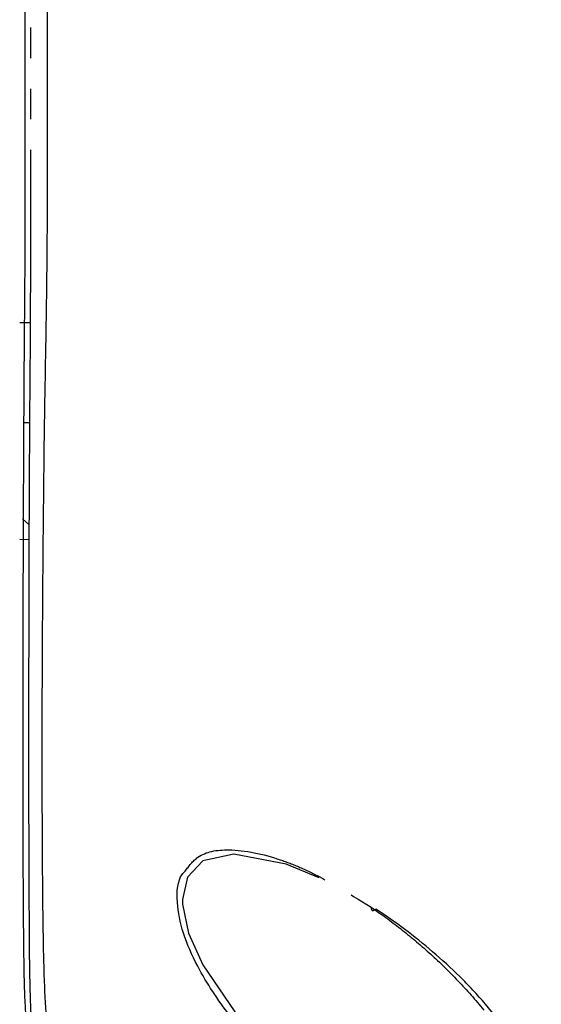
# Model space of a CAD drawing. Extents: x 158 to 2615, y 127 to 1630.
# Drawn here: x 995 to 1016, y 512 to 553 of the extents above; entities that cross this region are included whole.
import ezdxf

# ---------------------------------------------------------------- set-up
doc = ezdxf.new("R2010")
doc.units = 0
doc.linetypes.add('PHANTOM', pattern=[12.7, 6.35, -1.27, 1.27, -1.27, 1.27, -1.27])
doc.layers.get('0').update_dxf_attribs({"linetype": 'CONTINUOUS'})

msp = doc.modelspace()

# ---------------------------------------------------------------- linework, layer by layer
at = {"color": 7, "linetype": 'CONTINUOUS'}
for p, q in [((994.979, 540.682), (994.55, 540.689)), ((994.952, 536.529), (994.682, 536.533)), ((994.929, 532.305), (994.662, 532.545))]:
    msp.add_line(p, q, dxfattribs=at)
at = {"color": 8, "linetype": 'PHANTOM'}
msp.add_line((994.543, 531.689), (994.928, 531.684), dxfattribs=at)
at = {"color": 7, "linetype": 'CONTINUOUS', "flags": 128}
msp.add_lwpolyline([(1006.986, 517.613), (1005.621, 518.192), (1003.441, 518.605), (1002.16, 518.319), (1001.511, 517.643), (1001.309, 516.716), (1001.313, 516.531), (1001.563, 515.319), (1002.152, 514.007), (1003.49, 512.052), (1005.888, 509.623), (1008.499, 507.735), (1008.499, 507.735), (1008.504, 507.732)], dxfattribs=at)
at = {"color": 7, "linetype": 'CONTINUOUS'}
for points, knots in [([(994.772, 511.526), (994.771, 511.512), (994.771, 511.487), (994.784, 511.877), (994.798, 512.023), (994.772, 512.356), (994.732, 513.44), (994.707, 515.376), (994.69, 518.194), (994.681, 522.027), (994.685, 526.868), (994.698, 531.685), (994.717, 535.879), (994.734, 539.215), (994.77, 542.682), (994.779, 547.298), (994.766, 555.25), (994.77, 571.063), (994.766, 615.939), (994.767, 656.302), (994.768, 687.632)], [0, 0, 0, 0, 0.048725, 0.088199, 0.107969, 0.127707, 0.151133, 0.175105, 0.200979, 0.227595, 0.256834, 0.287168, 0.302756, 0.318344, 0.334579, 0.350842, 0.381958, 0.444173, 0.568558, 1, 1, 1, 1]), ([(995.681, 686.875), (995.669, 647.622), (995.655, 603.554), (995.689, 557.067), (995.686, 548.637), (995.683, 543.813), (995.628, 540.161), (995.561, 536.552), (995.515, 532.357), (995.477, 527.709), (995.461, 522.954), (995.474, 518.809), (995.502, 515.479), (995.56, 512.985), (995.659, 511.501), (995.739, 510.995), (995.728, 510.813), (995.682, 510.395), (995.687, 510.437), (995.69, 510.459)], [0, 0, 0, 0, 0.538003, 0.603995, 0.637006, 0.653597, 0.670158, 0.687191, 0.704224, 0.730773, 0.758089, 0.784636, 0.811956, 0.83845, 0.865689, 0.88684, 0.908043, 0.950597, 1, 1, 1, 1]), ([(994.987, 543.411), (994.987, 542.806), (994.985, 540.656), (994.953, 537.021), (994.924, 532.016), (994.915, 526.832), (994.912, 522.004), (994.918, 518.508), (994.926, 517.006), (994.929, 516.429)], [0, 0, 0, 0, 0.054474, 0.19342, 0.331527, 0.526362, 0.721192, 0.892858, 1, 1, 1, 1]), ([(1008.316, 507.346), (1007.431, 507.968), (1005.661, 509.211), (1003.445, 511.548), (1002.015, 513.683), (1001.291, 515.334), (1001.036, 516.681), (1001.106, 517.583), (1001.377, 517.852), (1001.419, 517.894)], [0, 0, 0, 0, 0.237911, 0.475504, 0.640477, 0.74794, 0.85425, 0.977317, 1, 1, 1, 1]), ([(1008.504, 507.732), (1009.303, 507.247), (1010.092, 506.848), (1011.258, 506.378), (1011.644, 506.244), (1012.408, 506.026), (1012.783, 505.943), (1013.504, 505.841), (1013.852, 505.821), (1014.515, 505.861), (1014.825, 505.92), (1015.377, 506.138), (1015.623, 506.299), (1015.904, 506.63), (1015.984, 506.754), (1016.113, 507.038), (1016.159, 507.194), (1016.214, 507.531), (1016.223, 507.711), (1016.202, 508.1), (1016.172, 508.306), (1016.028, 508.935), (1015.858, 509.385), (1015.533, 510.046), (1015.412, 510.266), (1015.15, 510.705), (1015.008, 510.924), (1014.565, 511.564), (1014.244, 511.973), (1013.733, 512.569), (1013.556, 512.765), (1013.198, 513.147), (1013.017, 513.332), (1012.466, 513.875), (1012.09, 514.219), (1011.324, 514.875), (1010.932, 515.188), (1010.141, 515.781), (1009.743, 516.059), (1009.343, 516.32)], [0, 0, 0, 0, 0.125, 0.125, 0.1875, 0.1875, 0.25, 0.25, 0.3125, 0.3125, 0.375, 0.375, 0.4375, 0.4375, 0.46875, 0.46875, 0.5, 0.5, 0.53125, 0.53125, 0.5625, 0.5625, 0.625, 0.625, 0.65625, 0.65625, 0.6875, 0.6875, 0.75, 0.75, 0.78125, 0.78125, 0.8125, 0.8125, 0.875, 0.875, 0.9375, 0.9375, 1, 1, 1, 1])]:
    msp.add_open_spline(points, degree=3, knots=knots, dxfattribs=at)
at = {"color": 8, "linetype": 'PHANTOM'}
for points, knots in [([(994.985, 687.574), (994.985, 676.358), (994.986, 653.925), (994.985, 620.28), (994.992, 586.629), (994.974, 561.951), (994.994, 547.531), (994.989, 544.346), (994.987, 543.411)], [0, 0, 0, 0, 0.233371, 0.466754, 0.700114, 0.933454, 0.980476, 1, 1, 1, 1]), ([(1001.419, 517.894), (1001.58, 518.109), (1001.996, 518.667), (1003.376, 518.884), (1004.908, 518.565), (1006.907, 517.787), (1008.175, 517.002), (1009.158, 516.394)], [0, 0, 0, 0, 0.1221576, 0.3169535, 0.5848744, 0.6782987, 1, 1, 1, 1]), ([(994.929, 516.429), (994.931, 516.051), (994.937, 514.768), (994.953, 513.357), (994.992, 512.17), (995.016, 511.726), (995.002, 511.589), (994.984, 511.435), (994.986, 511.425), (994.988, 511.419)], [0, 0, 0, 0, 0.053851, 0.183176, 0.312493, 0.455644, 0.599088, 0.742556, 1, 1, 1, 1]), ([(1009.158, 516.394), (1009.563, 516.117), (1009.967, 515.822), (1010.769, 515.192), (1011.166, 514.859), (1011.94, 514.163), (1012.319, 513.798), (1013.06, 513.03), (1013.423, 512.622), (1014.106, 511.783), (1014.427, 511.35), (1014.867, 510.676), (1015.007, 510.446), (1015.266, 509.987), (1015.384, 509.757), (1015.597, 509.297), (1015.692, 509.066), (1015.851, 508.607), (1015.915, 508.384), (1016.008, 507.949), (1016.037, 507.737), (1016.058, 507.334), (1016.049, 507.147), (1015.997, 506.797), (1015.952, 506.635), (1015.828, 506.338), (1015.751, 506.206), (1015.477, 505.857), (1015.236, 505.684), (1014.69, 505.447), (1014.384, 505.381), (1013.72, 505.333), (1013.371, 505.351), (1012.647, 505.454), (1012.269, 505.539), (1011.497, 505.768), (1011.107, 505.91), (1009.927, 506.406), (1009.127, 506.83), (1008.316, 507.346)], [0, 0, 0, 0, 0.0625, 0.0625, 0.125, 0.125, 0.1875, 0.1875, 0.25, 0.25, 0.3125, 0.3125, 0.34375, 0.34375, 0.375, 0.375, 0.40625, 0.40625, 0.4375, 0.4375, 0.46875, 0.46875, 0.5, 0.5, 0.53125, 0.53125, 0.5625, 0.5625, 0.625, 0.625, 0.6875, 0.6875, 0.75, 0.75, 0.8125, 0.8125, 0.875, 0.875, 1, 1, 1, 1]), ([(1009.158, 516.394), (1009.146, 516.329), (1009.16, 516.282), (1009.23, 516.254), (1009.285, 516.274), (1009.343, 516.32)], [0, 0, 0, 0, 0.5, 0.5, 1, 1, 1, 1])]:
    msp.add_open_spline(points, degree=3, knots=knots, dxfattribs=at)

doc.saveas('drawing.dxf')
